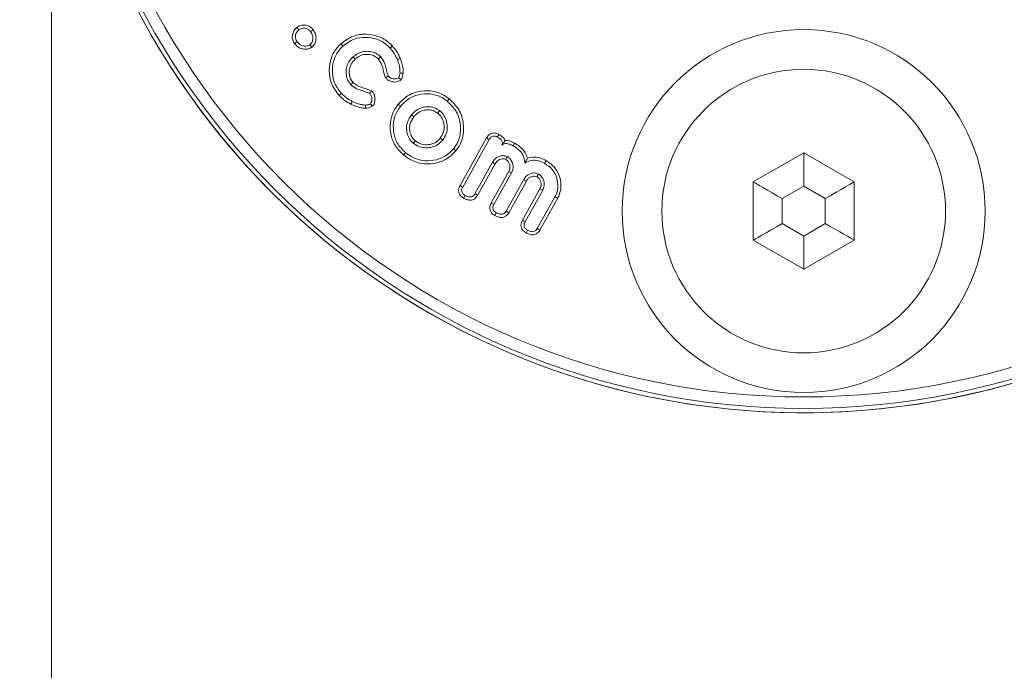
# Model space of a CAD drawing. Units: millimetres. Extents: x 9187 to 16612, y -7 to 5243.
# Drawn here: x 15582 to 15616, y 4125 to 4148 of the extents above; entities that cross this region are included whole.
import ezdxf

# ---------------------------------------------------------------- set-up
doc = ezdxf.new("R2010")
doc.units = ezdxf.units.MM
doc.header["$PDSIZE"] = -1
doc.layers.get('0').update_dxf_attribs({"lineweight": 15})
doc.dimstyles.new('SLDDIMSTYLE0', dxfattribs={"dimtxt": 65, "dimasz": 65, "dimexe": 0, "dimexo": 0.0625, "dimgap": 18.75, "dimtad": 1, "dimtoh": 1, "dimzin": 12, "dimdsep": 46, "dimtxsty": 'Standard', "dimcen": 0.09, "dimadec": 0, "dimazin": 0, "dimtfac": 1, "dimtofl": 0, "dimtmove": 0, "dimatfit": 3, "dimfxl": 0, "dimtolj": 1, "dimtzin": 12, "dimlwd": 15, "dimlwe": 0, "dimarcsym": 0})

# ---------------------------------------------------------------- blocks, each defined once
blk = doc.blocks.new('*D39')
at = {"color": 0, "lineweight": 0}
for p, q in [((15609.009, 4160.342), (15977.393, 4160.342)), ((15606.733, 3525.342), (15977.393, 3525.342))]:
    blk.add_line(p, q, dxfattribs=at)
at = {"color": 0, "lineweight": 15}
blk.add_line((15977.393, 3590.342), (15977.393, 4095.342), dxfattribs=at)
at = {"color": 0}
for points in [[(15966.56, 4095.342), (15988.227, 4095.342), (15977.393, 4160.342)], [(15966.56, 3590.342), (15988.227, 3590.342), (15977.393, 3525.342)]]:
    blk.add_solid(points, dxfattribs=at)
at = {"layer": 'Defpoints', "color": 0}
for p in [(15608.946, 4160.342), (15977.393, 4160.342), (15606.67, 3525.342)]:
    blk.add_point(p, dxfattribs=at)
at = {"color": 0, "insert": (15926.143, 3842.842), "char_height": 65, "attachment_point": 5, "rotation": 90}
blk.add_mtext('\\A1;635', dxfattribs=at)
blk = doc.blocks.new('*D40')
at = {"color": 0, "lineweight": 0}
for p, q in [((15518.409, 4625.342), (16146.136, 4625.342)), ((15606.795, 3525.342), (16146.136, 3525.342))]:
    blk.add_line(p, q, dxfattribs=at)
at = {"color": 0, "lineweight": 15}
blk.add_line((16146.136, 3590.342), (16146.136, 4560.342), dxfattribs=at)
at = {"color": 0}
for points in [[(16135.302, 4560.342), (16156.969, 4560.342), (16146.136, 4625.342)], [(16135.302, 3590.342), (16156.969, 3590.342), (16146.136, 3525.342)]]:
    blk.add_solid(points, dxfattribs=at)
at = {"layer": 'Defpoints', "color": 0}
for p in [(15518.346, 4625.342), (16146.136, 4625.342), (15606.733, 3525.342)]:
    blk.add_point(p, dxfattribs=at)
at = {"color": 0, "insert": (16094.886, 4074.117), "char_height": 65, "attachment_point": 5, "rotation": 90}
blk.add_mtext('\\A1;1100', dxfattribs=at)

msp = doc.modelspace()

# ---------------------------------------------------------------- linework, layer by layer
at = {"color": 7, "linetype": 'Continuous', "lineweight": 15}
for p, q in [((15597.02, 4142.125), (15597.942, 4143.782)), ((15597.114, 4142.074), (15598.035, 4143.729)), ((15608.946, 4143.263), (15607.196, 4142.252)), ((15610.696, 4142.252), (15608.946, 4143.263)), ((15608.946, 4142.108), (15608.946, 4143.263)), ((15598.148, 4142.936), (15597.537, 4141.839)), ((15598.24, 4142.882), (15597.63, 4141.785)), ((15598.102, 4141.523), (15598.712, 4142.619)), ((15598.196, 4141.472), (15598.807, 4142.569)), ((15599.23, 4142.334), (15598.62, 4141.237)), ((15599.323, 4142.279), (15598.712, 4141.182)), ((15607.196, 4142.252), (15607.196, 4140.232)), ((15610.696, 4140.232), (15610.696, 4142.252)), ((15599.184, 4140.921), (15599.794, 4142.017)), ((15599.279, 4140.871), (15599.889, 4141.968)), ((15608.946, 4142.108), (15608.196, 4141.675)), ((15609.696, 4141.675), (15608.946, 4142.108)), ((15600.315, 4141.737), (15599.702, 4140.635)), ((15600.41, 4141.686), (15599.795, 4140.58)), ((15608.196, 4141.675), (15608.196, 4140.809)), ((15609.696, 4140.809), (15609.696, 4141.675)), ((15608.196, 4140.809), (15608.946, 4140.376)), ((15608.946, 4140.376), (15609.696, 4140.809)), ((15607.196, 4140.232), (15608.946, 4139.221)), ((15608.946, 4139.221), (15608.946, 4140.376)), ((15608.946, 4139.221), (15610.696, 4140.232))]:
    msp.add_line(p, q, dxfattribs=at)
at = {"color": 7, "linetype": 'Continuous', "lineweight": 15, "flags": 128}
for points in [[(15608.196, 4141.675), (15608.023, 4141.775), (15607.854, 4141.872), (15607.696, 4141.964), (15607.554, 4142.046), (15607.43, 4142.117), (15607.33, 4142.175), (15607.257, 4142.217), (15607.212, 4142.243), (15607.196, 4142.252)], [(15609.696, 4141.675), (15609.891, 4141.788), (15610.079, 4141.896), (15610.252, 4141.996), (15610.403, 4142.083), (15610.528, 4142.155), (15610.62, 4142.208), (15610.677, 4142.241), (15610.696, 4142.252)], [(15607.196, 4140.232), (15607.216, 4140.243), (15607.272, 4140.275), (15607.365, 4140.329), (15607.489, 4140.401), (15607.641, 4140.488), (15607.814, 4140.588), (15608.001, 4140.696), (15608.196, 4140.809)], [(15610.696, 4140.232), (15610.681, 4140.24), (15610.636, 4140.266), (15610.562, 4140.309), (15610.462, 4140.367), (15610.339, 4140.438), (15610.196, 4140.52), (15610.038, 4140.611), (15609.87, 4140.709), (15609.696, 4140.809)]]:
    msp.add_lwpolyline(points, dxfattribs=at)
at = {"color": 7, "linetype": 'Continuous', "lineweight": 15}
for centre, radius in [((15608.946, 4160.342), 26.1), ((15608.946, 4160.342), 25.953), ((15608.946, 4160.342), 25.553), ((15608.946, 4141.242), 6.3), ((15608.946, 4141.242), 4.923)]:
    msp.add_circle(centre, radius, dxfattribs=at)
msp.add_arc((15608.946, 4160.342), 26.1, 197.2736, 162.7264, dxfattribs=at)
msp.add_open_spline([(15582.846, 3570.245), (15582.846, 4510.242)], degree=1, dxfattribs=at)
for points, knots in [([(15591.361, 4147.62), (15591.403, 4147.645), (15591.49, 4147.698), (15591.641, 4147.706), (15591.779, 4147.665), (15591.869, 4147.6), (15591.909, 4147.551), (15591.921, 4147.537)], [0, 0, 0, 0, 0.234954, 0.48292, 0.693276, 0.912383, 1, 1, 1, 1]), ([(15591.279, 4147.057), (15591.253, 4147.099), (15591.202, 4147.185), (15591.193, 4147.333), (15591.23, 4147.474), (15591.296, 4147.567), (15591.347, 4147.608), (15591.361, 4147.62)], [0, 0, 0, 0, 0.2306961, 0.4708037, 0.6874162, 0.9165347, 1, 1, 1, 1]), ([(15591.365, 4147.121), (15591.346, 4147.152), (15591.309, 4147.213), (15591.302, 4147.32), (15591.325, 4147.416), (15591.37, 4147.488), (15591.409, 4147.52), (15591.425, 4147.534)], [0, 0, 0, 0, 0.2286915, 0.4592805, 0.6761343, 0.8646577, 1, 1, 1, 1]), ([(15591.361, 4147.62), (15591.368, 4147.61), (15591.382, 4147.59), (15591.404, 4147.562), (15591.418, 4147.543), (15591.425, 4147.534)], [0, 0, 0, 0, 0.3468565, 0.6734507, 1, 1, 1, 1]), ([(15591.425, 4147.534), (15591.456, 4147.553), (15591.517, 4147.59), (15591.624, 4147.597), (15591.723, 4147.571), (15591.793, 4147.523), (15591.825, 4147.484), (15591.835, 4147.472)], [0, 0, 0, 0, 0.231342, 0.465141, 0.672238, 0.894229, 1, 1, 1, 1]), ([(15591.835, 4147.472), (15591.864, 4147.426), (15591.912, 4147.347), (15591.919, 4147.214), (15591.892, 4147.11), (15591.847, 4147.046), (15591.817, 4147.021), (15591.811, 4147.016)], [0, 0, 0, 0, 0.318453, 0.545007, 0.770898, 0.952295, 1, 1, 1, 1]), ([(15591.921, 4147.537), (15591.907, 4147.526), (15591.878, 4147.504), (15591.85, 4147.483), (15591.835, 4147.472)], [0, 0, 0, 0, 0.4999734, 1, 1, 1, 1]), ([(15591.921, 4147.537), (15591.954, 4147.484), (15592.013, 4147.388), (15592.029, 4147.223), (15591.999, 4147.087), (15591.942, 4146.987), (15591.893, 4146.946), (15591.875, 4146.93)], [0, 0, 0, 0, 0.27586, 0.49713, 0.718026, 0.89362, 1, 1, 1, 1]), ([(15592.885, 4147.049), (15593.022, 4147.15), (15593.281, 4147.343), (15593.75, 4147.402), (15594.185, 4147.331), (15594.491, 4147.156), (15594.633, 4147.012), (15594.672, 4146.972)], [0, 0, 0, 0, 0.253867, 0.481405, 0.693129, 0.916506, 1, 1, 1, 1]), ([(15591.279, 4147.057), (15591.293, 4147.068), (15591.322, 4147.089), (15591.35, 4147.111), (15591.365, 4147.121)], [0, 0, 0, 0, 0.5000142, 1, 1, 1, 1]), ([(15591.875, 4146.93), (15591.841, 4146.91), (15591.768, 4146.867), (15591.633, 4146.856), (15591.489, 4146.881), (15591.364, 4146.954), (15591.305, 4147.026), (15591.279, 4147.057)], [0, 0, 0, 0, 0.173544, 0.375802, 0.585354, 0.818168, 1, 1, 1, 1]), ([(15591.811, 4147.016), (15591.784, 4147.001), (15591.724, 4146.967), (15591.614, 4146.966), (15591.503, 4146.993), (15591.419, 4147.054), (15591.38, 4147.102), (15591.365, 4147.121)], [0, 0, 0, 0, 0.18098, 0.403194, 0.630723, 0.852262, 1, 1, 1, 1]), ([(15591.875, 4146.93), (15591.865, 4146.944), (15591.843, 4146.973), (15591.822, 4147.002), (15591.811, 4147.016)], [0, 0, 0, 0, 0.500016, 1, 1, 1, 1]), ([(15592.82, 4145.26), (15592.718, 4145.396), (15592.522, 4145.658), (15592.46, 4146.134), (15592.532, 4146.573), (15592.708, 4146.874), (15592.848, 4147.012), (15592.885, 4147.049)], [0, 0, 0, 0, 0.254608, 0.487848, 0.701587, 0.921391, 1, 1, 1, 1]), ([(15592.885, 4147.049), (15592.893, 4147.041), (15592.907, 4147.025), (15592.931, 4146.999), (15592.948, 4146.98), (15592.958, 4146.97)], [0, 0, 0, 0, 0.300018, 0.600086, 1, 1, 1, 1]), ([(15592.958, 4146.97), (15593.081, 4147.062), (15593.316, 4147.238), (15593.743, 4147.293), (15594.143, 4147.231), (15594.425, 4147.07), (15594.557, 4146.937), (15594.593, 4146.9)], [0, 0, 0, 0, 0.250711, 0.478489, 0.689247, 0.91412, 1, 1, 1, 1]), ([(15592.899, 4145.332), (15592.805, 4145.458), (15592.624, 4145.699), (15592.569, 4146.137), (15592.636, 4146.539), (15592.798, 4146.813), (15592.925, 4146.938), (15592.958, 4146.97)], [0, 0, 0, 0, 0.256629, 0.490311, 0.7040373, 0.9245633, 1, 1, 1, 1]), ([(15594.266, 4146.592), (15594.214, 4146.639), (15594.107, 4146.734), (15593.895, 4146.79), (15593.668, 4146.794), (15593.461, 4146.721), (15593.352, 4146.631), (15593.307, 4146.593)], [0, 0, 0, 0, 0.196041, 0.398762, 0.602013, 0.833327, 1, 1, 1, 1]), ([(15594.186, 4146.521), (15594.144, 4146.558), (15594.061, 4146.633), (15593.88, 4146.684), (15593.68, 4146.688), (15593.5, 4146.617), (15593.413, 4146.543), (15593.379, 4146.514)], [0, 0, 0, 0, 0.186222, 0.373095, 0.614405, 0.851806, 1, 1, 1, 1]), ([(15594.672, 4146.972), (15594.664, 4146.965), (15594.649, 4146.951), (15594.622, 4146.926), (15594.604, 4146.91), (15594.593, 4146.9)], [0, 0, 0, 0, 0.299994, 0.600038, 1, 1, 1, 1]), ([(15594.593, 4146.9), (15594.621, 4146.869), (15594.675, 4146.806), (15594.766, 4146.675), (15594.814, 4146.568), (15594.845, 4146.499)], [0, 0, 0, 0, 0.261079, 0.522677, 1, 1, 1, 1]), ([(15594.672, 4146.972), (15594.726, 4146.907), (15594.809, 4146.809), (15594.894, 4146.659), (15594.928, 4146.579), (15594.945, 4146.539)], [0, 0, 0, 0, 0.49232, 0.745048, 1, 1, 1, 1]), ([(15593.307, 4146.593), (15593.239, 4146.519), (15593.121, 4146.39), (15593.062, 4146.142), (15593.073, 4145.926), (15593.135, 4145.75), (15593.204, 4145.667), (15593.231, 4145.634)], [0, 0, 0, 0, 0.276446, 0.486998, 0.696701, 0.881789, 1, 1, 1, 1]), ([(15593.379, 4146.514), (15593.328, 4146.46), (15593.235, 4146.361), (15593.174, 4146.169), (15593.174, 4145.989), (15593.216, 4145.826), (15593.28, 4145.745), (15593.309, 4145.708)], [0, 0, 0, 0, 0.245081, 0.450997, 0.655858, 0.843216, 1, 1, 1, 1]), ([(15593.379, 4146.514), (15593.367, 4146.527), (15593.343, 4146.554), (15593.319, 4146.58), (15593.307, 4146.593)], [0, 0, 0, 0, 0.499984, 1, 1, 1, 1]), ([(15594.186, 4146.521), (15594.196, 4146.529), (15594.214, 4146.546), (15594.241, 4146.57), (15594.258, 4146.585), (15594.266, 4146.592)], [0, 0, 0, 0, 0.3610975, 0.6805211, 1, 1, 1, 1]), ([(15594.443, 4145.865), (15594.422, 4145.913), (15594.363, 4146.044), (15594.343, 4146.286), (15594.239, 4146.442), (15594.186, 4146.521)], [0, 0, 0, 0, 0.221211, 0.605114, 1, 1, 1, 1]), ([(15594.526, 4145.934), (15594.506, 4145.996), (15594.461, 4146.128), (15594.425, 4146.34), (15594.345, 4146.498), (15594.282, 4146.574), (15594.266, 4146.592)], [0, 0, 0, 0, 0.274344, 0.585066, 0.898989, 1, 1, 1, 1]), ([(15594.945, 4146.539), (15594.935, 4146.535), (15594.915, 4146.527), (15594.882, 4146.514), (15594.859, 4146.504), (15594.845, 4146.499)], [0, 0, 0, 0, 0.299985, 0.600014, 1, 1, 1, 1]), ([(15594.845, 4146.499), (15594.86, 4146.46), (15594.888, 4146.383), (15594.935, 4146.229), (15594.936, 4146.111), (15594.937, 4146.034)], [0, 0, 0, 0, 0.2601498, 0.5204255, 1, 1, 1, 1]), ([(15594.945, 4146.539), (15594.96, 4146.499), (15594.997, 4146.397), (15595.047, 4146.227), (15595.045, 4146.093), (15595.044, 4146.025)], [0, 0, 0, 0, 0.244593, 0.615351, 1, 1, 1, 1]), ([(15594.937, 4146.034), (15594.934, 4146.006), (15594.929, 4145.965), (15594.914, 4145.909), (15594.895, 4145.885), (15594.886, 4145.873)], [0, 0, 0, 0, 0.482257, 0.733359, 1, 1, 1, 1]), ([(15595.044, 4146.025), (15595.031, 4146.026), (15595.007, 4146.028), (15594.971, 4146.031), (15594.949, 4146.033), (15594.937, 4146.034)], [0, 0, 0, 0, 0.37393, 0.686965, 1, 1, 1, 1]), ([(15595.044, 4146.025), (15595.041, 4145.999), (15595.034, 4145.94), (15595.012, 4145.857), (15594.975, 4145.813), (15594.961, 4145.795)], [0, 0, 0, 0, 0.310985, 0.726448, 1, 1, 1, 1]), ([(15593.309, 4145.708), (15593.296, 4145.696), (15593.27, 4145.671), (15593.244, 4145.647), (15593.231, 4145.634)], [0, 0, 0, 0, 0.49997, 1, 1, 1, 1]), ([(15593.231, 4145.634), (15593.294, 4145.58), (15593.418, 4145.474), (15593.655, 4145.415), (15593.804, 4145.361), (15593.878, 4145.334)], [0, 0, 0, 0, 0.3398203, 0.6697809, 1, 1, 1, 1]), ([(15593.309, 4145.708), (15593.361, 4145.663), (15593.461, 4145.578), (15593.692, 4145.514), (15593.849, 4145.454), (15593.949, 4145.416)], [0, 0, 0, 0, 0.285882, 0.54763, 1, 1, 1, 1]), ([(15594.443, 4145.865), (15594.455, 4145.875), (15594.483, 4145.898), (15594.511, 4145.921), (15594.526, 4145.934)], [0, 0, 0, 0, 0.431479, 1, 1, 1, 1]), ([(15594.961, 4145.795), (15594.93, 4145.773), (15594.868, 4145.731), (15594.75, 4145.718), (15594.628, 4145.732), (15594.521, 4145.788), (15594.466, 4145.842), (15594.443, 4145.865)], [0, 0, 0, 0, 0.195129, 0.384314, 0.601604, 0.829195, 1, 1, 1, 1]), ([(15594.886, 4145.873), (15594.868, 4145.861), (15594.825, 4145.832), (15594.739, 4145.826), (15594.648, 4145.84), (15594.576, 4145.884), (15594.54, 4145.92), (15594.526, 4145.934)], [0, 0, 0, 0, 0.161329, 0.385177, 0.619705, 0.852486, 1, 1, 1, 1]), ([(15594.961, 4145.795), (15594.95, 4145.806), (15594.925, 4145.832), (15594.9, 4145.858), (15594.886, 4145.873)], [0, 0, 0, 0, 0.431383, 1, 1, 1, 1]), ([(15592.82, 4145.26), (15592.828, 4145.267), (15592.844, 4145.281), (15592.87, 4145.306), (15592.889, 4145.323), (15592.899, 4145.332)], [0, 0, 0, 0, 0.300049, 0.600056, 1, 1, 1, 1]), ([(15593.281, 4145.05), (15593.244, 4145.069), (15593.17, 4145.107), (15593.038, 4145.197), (15592.954, 4145.279), (15592.899, 4145.332)], [0, 0, 0, 0, 0.26042, 0.521167, 1, 1, 1, 1]), ([(15593.949, 4145.416), (15593.939, 4145.404), (15593.915, 4145.377), (15593.891, 4145.349), (15593.878, 4145.334)], [0, 0, 0, 0, 0.432504, 1, 1, 1, 1]), ([(15593.878, 4145.334), (15593.902, 4145.304), (15593.945, 4145.25), (15593.967, 4145.151), (15593.958, 4145.068), (15593.939, 4145.005), (15593.915, 4144.979), (15593.907, 4144.97)], [0, 0, 0, 0, 0.287582, 0.513918, 0.739486, 0.909898, 1, 1, 1, 1]), ([(15593.949, 4145.416), (15593.987, 4145.368), (15594.052, 4145.285), (15594.076, 4145.137), (15594.06, 4145.022), (15594.023, 4144.938), (15593.991, 4144.902), (15593.979, 4144.889)], [0, 0, 0, 0, 0.311993, 0.533809, 0.754724, 0.908738, 1, 1, 1, 1]), ([(15594.876, 4144.954), (15594.994, 4145.072), (15595.217, 4145.297), (15595.667, 4145.427), (15596.108, 4145.424), (15596.438, 4145.295), (15596.6, 4145.173), (15596.643, 4145.14)], [0, 0, 0, 0, 0.250119, 0.47692, 0.690675, 0.916907, 1, 1, 1, 1]), ([(15594.96, 4144.886), (15595.067, 4144.994), (15595.27, 4145.2), (15595.681, 4145.318), (15596.085, 4145.317), (15596.388, 4145.199), (15596.536, 4145.087), (15596.576, 4145.057)], [0, 0, 0, 0, 0.2491083, 0.4758763, 0.689536, 0.916854, 1, 1, 1, 1]), ([(15593.234, 4144.954), (15593.159, 4144.995), (15593.047, 4145.057), (15592.912, 4145.165), (15592.851, 4145.228), (15592.82, 4145.26)], [0, 0, 0, 0, 0.491843, 0.744676, 1, 1, 1, 1]), ([(15593.234, 4144.954), (15593.238, 4144.963), (15593.248, 4144.982), (15593.264, 4145.015), (15593.275, 4145.037), (15593.281, 4145.05)], [0, 0, 0, 0, 0.300022, 0.600044, 1, 1, 1, 1]), ([(15593.746, 4144.816), (15593.692, 4144.818), (15593.584, 4144.822), (15593.411, 4144.873), (15593.298, 4144.924), (15593.234, 4144.954)], [0, 0, 0, 0, 0.301886, 0.604447, 1, 1, 1, 1]), ([(15593.743, 4144.923), (15593.701, 4144.925), (15593.618, 4144.927), (15593.461, 4144.969), (15593.352, 4145.018), (15593.281, 4145.05)], [0, 0, 0, 0, 0.257598, 0.515607, 1, 1, 1, 1]), ([(15593.907, 4144.97), (15593.894, 4144.961), (15593.867, 4144.943), (15593.81, 4144.93), (15593.767, 4144.926), (15593.743, 4144.923)], [0, 0, 0, 0, 0.265689, 0.567114, 1, 1, 1, 1]), ([(15593.979, 4144.889), (15593.969, 4144.901), (15593.945, 4144.928), (15593.921, 4144.955), (15593.907, 4144.97)], [0, 0, 0, 0, 0.432702, 1, 1, 1, 1]), ([(15595.064, 4143.185), (15594.945, 4143.304), (15594.718, 4143.529), (15594.589, 4143.981), (15594.593, 4144.421), (15594.721, 4144.749), (15594.843, 4144.91), (15594.876, 4144.954)], [0, 0, 0, 0, 0.25177, 0.479263, 0.692874, 0.915623, 1, 1, 1, 1]), ([(15594.876, 4144.954), (15594.885, 4144.947), (15594.901, 4144.934), (15594.929, 4144.911), (15594.949, 4144.895), (15594.96, 4144.886)], [0, 0, 0, 0, 0.300053, 0.600088, 1, 1, 1, 1]), ([(15596.643, 4145.14), (15596.637, 4145.132), (15596.623, 4145.115), (15596.601, 4145.088), (15596.585, 4145.068), (15596.576, 4145.057)], [0, 0, 0, 0, 0.300036, 0.600086, 1, 1, 1, 1]), ([(15596.576, 4145.057), (15596.698, 4144.937), (15596.93, 4144.709), (15597.051, 4144.254), (15597.034, 4143.849), (15596.92, 4143.569), (15596.822, 4143.44), (15596.795, 4143.403)], [0, 0, 0, 0, 0.273175, 0.520729, 0.736796, 0.925872, 1, 1, 1, 1]), ([(15596.643, 4145.14), (15596.765, 4145.022), (15597.009, 4144.786), (15597.154, 4144.312), (15597.147, 4143.869), (15597.032, 4143.545), (15596.917, 4143.389), (15596.879, 4143.336)], [0, 0, 0, 0, 0.249779, 0.49948, 0.711504, 0.902942, 1, 1, 1, 1]), ([(15593.746, 4144.816), (15593.745, 4144.832), (15593.744, 4144.868), (15593.743, 4144.904), (15593.743, 4144.923)], [0, 0, 0, 0, 0.44407, 1, 1, 1, 1]), ([(15593.979, 4144.889), (15593.946, 4144.868), (15593.897, 4144.837), (15593.815, 4144.822), (15593.771, 4144.818), (15593.746, 4144.816)], [0, 0, 0, 0, 0.470035, 0.695778, 1, 1, 1, 1]), ([(15595.131, 4143.269), (15595.022, 4143.377), (15594.815, 4143.582), (15594.697, 4143.996), (15594.7, 4144.398), (15594.818, 4144.699), (15594.929, 4144.846), (15594.96, 4144.886)], [0, 0, 0, 0, 0.25149, 0.478896, 0.692218, 0.915804, 1, 1, 1, 1]), ([(15596.31, 4144.728), (15596.249, 4144.767), (15596.127, 4144.847), (15595.903, 4144.873), (15595.669, 4144.84), (15595.471, 4144.732), (15595.375, 4144.625), (15595.336, 4144.582)], [0, 0, 0, 0, 0.197176, 0.397125, 0.605621, 0.841893, 1, 1, 1, 1]), ([(15596.243, 4144.644), (15596.192, 4144.677), (15596.091, 4144.743), (15595.903, 4144.764), (15595.706, 4144.737), (15595.536, 4144.645), (15595.453, 4144.552), (15595.42, 4144.515)], [0, 0, 0, 0, 0.194873, 0.390232, 0.597339, 0.837681, 1, 1, 1, 1]), ([(15596.243, 4144.644), (15596.254, 4144.658), (15596.276, 4144.686), (15596.299, 4144.714), (15596.31, 4144.728)], [0, 0, 0, 0, 0.499961, 1, 1, 1, 1]), ([(15596.335, 4143.775), (15596.38, 4143.844), (15596.465, 4143.975), (15596.479, 4144.205), (15596.435, 4144.406), (15596.345, 4144.554), (15596.27, 4144.62), (15596.243, 4144.644)], [0, 0, 0, 0, 0.252505, 0.476269, 0.691812, 0.88669, 1, 1, 1, 1]), ([(15596.419, 4143.708), (15596.464, 4143.776), (15596.559, 4143.917), (15596.591, 4144.17), (15596.549, 4144.409), (15596.45, 4144.6), (15596.352, 4144.69), (15596.31, 4144.728)], [0, 0, 0, 0, 0.213918, 0.444929, 0.651274, 0.85095, 1, 1, 1, 1]), ([(15595.336, 4144.582), (15595.279, 4144.497), (15595.178, 4144.346), (15595.153, 4144.085), (15595.195, 4143.868), (15595.285, 4143.701), (15595.365, 4143.627), (15595.397, 4143.598)], [0, 0, 0, 0, 0.278412, 0.490497, 0.701584, 0.881582, 1, 1, 1, 1]), ([(15595.42, 4144.515), (15595.37, 4144.441), (15595.283, 4144.312), (15595.262, 4144.089), (15595.297, 4143.907), (15595.371, 4143.767), (15595.437, 4143.707), (15595.465, 4143.682)], [0, 0, 0, 0, 0.285336, 0.49738, 0.708219, 0.881045, 1, 1, 1, 1]), ([(15595.42, 4144.515), (15595.406, 4144.526), (15595.378, 4144.549), (15595.35, 4144.571), (15595.336, 4144.582)], [0, 0, 0, 0, 0.50002, 1, 1, 1, 1]), ([(15597.942, 4143.782), (15597.965, 4143.819), (15598.006, 4143.882), (15598.097, 4143.939), (15598.187, 4143.959), (15598.283, 4143.947), (15598.341, 4143.919), (15598.372, 4143.904)], [0, 0, 0, 0, 0.254968, 0.438388, 0.622176, 0.793363, 1, 1, 1, 1]), ([(15595.397, 4143.598), (15595.468, 4143.551), (15595.614, 4143.453), (15595.876, 4143.425), (15596.129, 4143.475), (15596.31, 4143.584), (15596.392, 4143.678), (15596.419, 4143.708)], [0, 0, 0, 0, 0.22066, 0.460089, 0.670311, 0.893732, 1, 1, 1, 1]), ([(15595.465, 4143.682), (15595.453, 4143.668), (15595.431, 4143.64), (15595.409, 4143.612), (15595.397, 4143.598)], [0, 0, 0, 0, 0.500022, 1, 1, 1, 1]), ([(15595.465, 4143.682), (15595.536, 4143.635), (15595.672, 4143.547), (15595.91, 4143.537), (15596.123, 4143.59), (15596.26, 4143.687), (15596.321, 4143.758), (15596.335, 4143.775)], [0, 0, 0, 0, 0.2600254, 0.4939043, 0.7115118, 0.9308048, 1, 1, 1, 1]), ([(15596.335, 4143.775), (15596.349, 4143.764), (15596.377, 4143.741), (15596.405, 4143.719), (15596.419, 4143.708)], [0, 0, 0, 0, 0.499985, 1, 1, 1, 1]), ([(15597.942, 4143.782), (15597.957, 4143.773), (15597.988, 4143.755), (15598.019, 4143.738), (15598.035, 4143.729)], [0, 0, 0, 0, 0.499972, 1, 1, 1, 1]), ([(15598.035, 4143.729), (15598.052, 4143.756), (15598.079, 4143.8), (15598.138, 4143.838), (15598.196, 4143.851), (15598.259, 4143.841), (15598.3, 4143.821), (15598.321, 4143.81)], [0, 0, 0, 0, 0.283967, 0.444161, 0.604949, 0.795318, 1, 1, 1, 1]), ([(15598.372, 4143.904), (15598.365, 4143.89), (15598.347, 4143.859), (15598.33, 4143.828), (15598.321, 4143.81)], [0, 0, 0, 0, 0.444781, 1, 1, 1, 1]), ([(15598.321, 4143.81), (15598.347, 4143.794), (15598.4, 4143.763), (15598.458, 4143.708), (15598.487, 4143.65), (15598.492, 4143.601), (15598.482, 4143.562), (15598.472, 4143.541), (15598.468, 4143.535)], [0, 0, 0, 0, 0.261438, 0.524585, 0.664433, 0.805182, 0.934316, 1, 1, 1, 1]), ([(15598.372, 4143.904), (15598.425, 4143.871), (15598.506, 4143.821), (15598.567, 4143.735), (15598.581, 4143.697), (15598.584, 4143.689)], [0, 0, 0, 0, 0.602928, 0.919852, 1, 1, 1, 1]), ([(15598.584, 4143.689), (15598.573, 4143.672), (15598.548, 4143.634), (15598.516, 4143.589), (15598.476, 4143.543), (15598.468, 4143.535)], [0, 0, 0, 0, 0.4119617, 0.8919729, 1, 1, 1, 1]), ([(15598.468, 4143.535), (15598.496, 4143.551), (15598.552, 4143.583), (15598.666, 4143.587), (15598.771, 4143.557), (15598.839, 4143.522), (15598.865, 4143.508)], [0, 0, 0, 0, 0.22635, 0.453597, 0.790151, 1, 1, 1, 1]), ([(15598.584, 4143.689), (15598.631, 4143.689), (15598.748, 4143.687), (15598.854, 4143.634), (15598.917, 4143.602)], [0, 0, 0, 0, 0.40029, 1, 1, 1, 1]), ([(15598.917, 4143.602), (15598.911, 4143.591), (15598.899, 4143.571), (15598.882, 4143.539), (15598.87, 4143.518), (15598.865, 4143.508)], [0, 0, 0, 0, 0.331692, 0.665845, 1, 1, 1, 1]), ([(15598.917, 4143.602), (15598.976, 4143.565), (15599.118, 4143.478), (15599.284, 4143.297), (15599.336, 4143.138), (15599.357, 4143.073)], [0, 0, 0, 0, 0.293957, 0.710403, 1, 1, 1, 1]), ([(15596.879, 4143.336), (15596.767, 4143.224), (15596.55, 4143.009), (15596.113, 4142.878), (15595.676, 4142.872), (15595.316, 4143), (15595.13, 4143.136), (15595.064, 4143.185)], [0, 0, 0, 0, 0.232489, 0.447177, 0.658158, 0.877017, 1, 1, 1, 1]), ([(15595.064, 4143.185), (15595.07, 4143.194), (15595.084, 4143.21), (15595.107, 4143.238), (15595.122, 4143.258), (15595.131, 4143.269)], [0, 0, 0, 0, 0.300068, 0.600122, 1, 1, 1, 1]), ([(15596.795, 4143.403), (15596.695, 4143.303), (15596.5, 4143.108), (15596.105, 4142.988), (15595.704, 4142.978), (15595.369, 4143.094), (15595.195, 4143.222), (15595.131, 4143.269)], [0, 0, 0, 0, 0.227385, 0.440519, 0.650753, 0.871131, 1, 1, 1, 1]), ([(15596.879, 4143.336), (15596.87, 4143.343), (15596.854, 4143.356), (15596.826, 4143.379), (15596.806, 4143.394), (15596.795, 4143.403)], [0, 0, 0, 0, 0.30007, 0.600065, 1, 1, 1, 1]), ([(15598.865, 4143.508), (15598.969, 4143.439), (15599.128, 4143.333), (15599.251, 4143.104), (15599.262, 4142.974), (15599.268, 4142.91)], [0, 0, 0, 0, 0.487411, 0.746718, 1, 1, 1, 1]), ([(15598.657, 4143.131), (15598.622, 4143.145), (15598.552, 4143.174), (15598.432, 4143.162), (15598.312, 4143.122), (15598.213, 4143.04), (15598.168, 4142.968), (15598.148, 4142.936)], [0, 0, 0, 0, 0.182863, 0.375809, 0.580734, 0.810858, 1, 1, 1, 1]), ([(15598.24, 4142.882), (15598.224, 4142.891), (15598.193, 4142.909), (15598.162, 4142.927), (15598.148, 4142.936)], [0, 0, 0, 0, 0.5267962, 1, 1, 1, 1]), ([(15598.605, 4143.037), (15598.58, 4143.046), (15598.526, 4143.067), (15598.435, 4143.051), (15598.346, 4143.015), (15598.283, 4142.95), (15598.253, 4142.902), (15598.24, 4142.882)], [0, 0, 0, 0, 0.1807684, 0.392378, 0.6135329, 0.8332222, 1, 1, 1, 1]), ([(15598.605, 4143.037), (15598.614, 4143.053), (15598.631, 4143.085), (15598.648, 4143.116), (15598.657, 4143.131)], [0, 0, 0, 0, 0.526753, 1, 1, 1, 1]), ([(15598.712, 4142.619), (15598.727, 4142.652), (15598.757, 4142.717), (15598.754, 4142.825), (15598.724, 4142.919), (15598.672, 4142.993), (15598.627, 4143.023), (15598.605, 4143.037)], [0, 0, 0, 0, 0.227605, 0.44421, 0.659908, 0.8389, 1, 1, 1, 1]), ([(15598.807, 4142.569), (15598.83, 4142.625), (15598.874, 4142.731), (15598.85, 4142.895), (15598.787, 4143.031), (15598.708, 4143.099), (15598.663, 4143.127), (15598.657, 4143.131)], [0, 0, 0, 0, 0.278971, 0.526871, 0.750378, 0.966456, 1, 1, 1, 1]), ([(15599.357, 4143.073), (15599.343, 4143.048), (15599.316, 4142.998), (15599.284, 4142.94), (15599.268, 4142.91)], [0, 0, 0, 0, 0.4993435, 1, 1, 1, 1]), ([(15599.268, 4142.91), (15599.344, 4142.948), (15599.492, 4143.02), (15599.742, 4143.003), (15599.882, 4142.936), (15599.951, 4142.903)], [0, 0, 0, 0, 0.3505007, 0.680636, 1, 1, 1, 1]), ([(15599.357, 4143.073), (15599.44, 4143.093), (15599.597, 4143.131), (15599.822, 4143.087), (15599.947, 4143.025), (15600.003, 4142.997)], [0, 0, 0, 0, 0.377767, 0.716025, 1, 1, 1, 1]), ([(15600.003, 4142.997), (15599.998, 4142.987), (15599.988, 4142.969), (15599.97, 4142.937), (15599.958, 4142.915), (15599.951, 4142.903)], [0, 0, 0, 0, 0.300044, 0.600087, 1, 1, 1, 1]), ([(15599.951, 4142.903), (15600.051, 4142.835), (15600.245, 4142.703), (15600.388, 4142.398), (15600.431, 4142.107), (15600.39, 4141.885), (15600.333, 4141.772), (15600.315, 4141.737)], [0, 0, 0, 0, 0.264052, 0.511424, 0.719929, 0.911912, 1, 1, 1, 1]), ([(15600.003, 4142.997), (15600.116, 4142.919), (15600.333, 4142.77), (15600.494, 4142.427), (15600.543, 4142.083), (15600.487, 4141.834), (15600.422, 4141.709), (15600.41, 4141.686)], [0, 0, 0, 0, 0.266892, 0.511883, 0.721425, 0.948439, 1, 1, 1, 1]), ([(15598.712, 4142.619), (15598.728, 4142.611), (15598.759, 4142.594), (15598.791, 4142.577), (15598.807, 4142.569)], [0, 0, 0, 0, 0.499954, 1, 1, 1, 1]), ([(15599.739, 4142.529), (15599.705, 4142.543), (15599.634, 4142.572), (15599.515, 4142.56), (15599.394, 4142.519), (15599.295, 4142.437), (15599.25, 4142.366), (15599.23, 4142.334)], [0, 0, 0, 0, 0.182677, 0.375821, 0.580767, 0.810741, 1, 1, 1, 1]), ([(15599.323, 4142.279), (15599.306, 4142.289), (15599.276, 4142.307), (15599.245, 4142.325), (15599.23, 4142.334)], [0, 0, 0, 0, 0.526827, 1, 1, 1, 1]), ([(15599.688, 4142.434), (15599.662, 4142.444), (15599.608, 4142.465), (15599.516, 4142.449), (15599.427, 4142.412), (15599.365, 4142.347), (15599.335, 4142.3), (15599.323, 4142.279)], [0, 0, 0, 0, 0.1823399, 0.3946831, 0.6163645, 0.8351821, 1, 1, 1, 1]), ([(15599.688, 4142.434), (15599.697, 4142.451), (15599.714, 4142.482), (15599.731, 4142.514), (15599.739, 4142.529)], [0, 0, 0, 0, 0.526761, 1, 1, 1, 1]), ([(15599.794, 4142.017), (15599.812, 4142.058), (15599.846, 4142.137), (15599.829, 4142.262), (15599.782, 4142.365), (15599.723, 4142.412), (15599.691, 4142.432), (15599.688, 4142.434)], [0, 0, 0, 0, 0.273397, 0.537645, 0.760847, 0.975054, 1, 1, 1, 1]), ([(15599.889, 4141.968), (15599.91, 4142.017), (15599.953, 4142.116), (15599.939, 4142.275), (15599.881, 4142.413), (15599.801, 4142.49), (15599.75, 4142.522), (15599.739, 4142.529)], [0, 0, 0, 0, 0.247687, 0.498005, 0.7178, 0.93934, 1, 1, 1, 1]), ([(15597.147, 4141.691), (15597.103, 4141.721), (15597.033, 4141.767), (15596.979, 4141.869), (15596.965, 4141.965), (15596.983, 4142.053), (15597.009, 4142.105), (15597.02, 4142.125)], [0, 0, 0, 0, 0.308168, 0.483224, 0.658814, 0.868646, 1, 1, 1, 1]), ([(15597.02, 4142.125), (15597.035, 4142.117), (15597.067, 4142.1), (15597.098, 4142.083), (15597.114, 4142.074)], [0, 0, 0, 0, 0.500046, 1, 1, 1, 1]), ([(15597.199, 4141.785), (15597.171, 4141.803), (15597.127, 4141.831), (15597.087, 4141.89), (15597.074, 4141.949), (15597.084, 4142.014), (15597.104, 4142.054), (15597.114, 4142.074)], [0, 0, 0, 0, 0.2883899, 0.4486379, 0.6100588, 0.802647, 1, 1, 1, 1]), ([(15599.794, 4142.017), (15599.81, 4142.009), (15599.841, 4141.992), (15599.873, 4141.976), (15599.889, 4141.968)], [0, 0, 0, 0, 0.499958, 1, 1, 1, 1]), ([(15597.63, 4141.785), (15597.6, 4141.743), (15597.554, 4141.676), (15597.451, 4141.629), (15597.349, 4141.618), (15597.244, 4141.641), (15597.176, 4141.676), (15597.147, 4141.691)], [0, 0, 0, 0, 0.270399, 0.431014, 0.591073, 0.820642, 1, 1, 1, 1]), ([(15597.147, 4141.691), (15597.155, 4141.705), (15597.172, 4141.736), (15597.19, 4141.767), (15597.199, 4141.785)], [0, 0, 0, 0, 0.448238, 1, 1, 1, 1]), ([(15597.537, 4141.839), (15597.52, 4141.813), (15597.492, 4141.77), (15597.43, 4141.736), (15597.365, 4141.727), (15597.285, 4141.741), (15597.23, 4141.769), (15597.199, 4141.785)], [0, 0, 0, 0, 0.239891, 0.384009, 0.527334, 0.735892, 1, 1, 1, 1]), ([(15597.63, 4141.785), (15597.616, 4141.793), (15597.585, 4141.811), (15597.554, 4141.829), (15597.537, 4141.839)], [0, 0, 0, 0, 0.448203, 1, 1, 1, 1]), ([(15598.229, 4141.089), (15598.191, 4141.114), (15598.128, 4141.154), (15598.069, 4141.244), (15598.049, 4141.334), (15598.058, 4141.431), (15598.086, 4141.491), (15598.102, 4141.523)], [0, 0, 0, 0, 0.259273, 0.43672, 0.614424, 0.790227, 1, 1, 1, 1]), ([(15598.102, 4141.523), (15598.118, 4141.514), (15598.149, 4141.497), (15598.181, 4141.481), (15598.196, 4141.472)], [0, 0, 0, 0, 0.500013, 1, 1, 1, 1]), ([(15600.41, 4141.686), (15600.4, 4141.691), (15600.381, 4141.701), (15600.35, 4141.718), (15600.328, 4141.73), (15600.315, 4141.737)], [0, 0, 0, 0, 0.300016, 0.600049, 1, 1, 1, 1]), ([(15598.281, 4141.183), (15598.252, 4141.201), (15598.207, 4141.229), (15598.169, 4141.289), (15598.157, 4141.347), (15598.166, 4141.411), (15598.186, 4141.452), (15598.196, 4141.472)], [0, 0, 0, 0, 0.292689, 0.450678, 0.608869, 0.801084, 1, 1, 1, 1]), ([(15598.229, 4141.089), (15598.237, 4141.105), (15598.255, 4141.136), (15598.272, 4141.167), (15598.281, 4141.183)], [0, 0, 0, 0, 0.5000087, 1, 1, 1, 1]), ([(15598.712, 4141.182), (15598.684, 4141.141), (15598.637, 4141.074), (15598.532, 4141.027), (15598.428, 4141.016), (15598.323, 4141.041), (15598.257, 4141.075), (15598.229, 4141.089)], [0, 0, 0, 0, 0.264196, 0.432258, 0.59983, 0.826776, 1, 1, 1, 1]), ([(15598.62, 4141.237), (15598.605, 4141.213), (15598.579, 4141.174), (15598.523, 4141.139), (15598.462, 4141.125), (15598.377, 4141.134), (15598.318, 4141.164), (15598.281, 4141.183)], [0, 0, 0, 0, 0.212481, 0.354803, 0.496724, 0.68571, 1, 1, 1, 1]), ([(15598.712, 4141.182), (15598.697, 4141.191), (15598.666, 4141.21), (15598.635, 4141.228), (15598.62, 4141.237)], [0, 0, 0, 0, 0.500009, 1, 1, 1, 1]), ([(15599.311, 4140.487), (15599.267, 4140.517), (15599.197, 4140.563), (15599.143, 4140.666), (15599.131, 4140.756), (15599.146, 4140.844), (15599.172, 4140.896), (15599.184, 4140.921)], [0, 0, 0, 0, 0.308351, 0.483494, 0.658667, 0.834921, 1, 1, 1, 1]), ([(15599.184, 4140.921), (15599.2, 4140.913), (15599.231, 4140.896), (15599.263, 4140.879), (15599.279, 4140.871)], [0, 0, 0, 0, 0.4999715, 1, 1, 1, 1]), ([(15599.363, 4140.581), (15599.335, 4140.599), (15599.291, 4140.627), (15599.251, 4140.687), (15599.239, 4140.745), (15599.248, 4140.809), (15599.268, 4140.85), (15599.279, 4140.871)], [0, 0, 0, 0, 0.288704, 0.448056, 0.607792, 0.798962, 1, 1, 1, 1]), ([(15599.311, 4140.487), (15599.32, 4140.503), (15599.337, 4140.534), (15599.354, 4140.565), (15599.363, 4140.581)], [0, 0, 0, 0, 0.5000005, 1, 1, 1, 1]), ([(15599.795, 4140.58), (15599.766, 4140.539), (15599.719, 4140.472), (15599.615, 4140.425), (15599.51, 4140.413), (15599.405, 4140.439), (15599.34, 4140.472), (15599.311, 4140.487)], [0, 0, 0, 0, 0.264429, 0.432332, 0.600175, 0.826978, 1, 1, 1, 1]), ([(15599.702, 4140.635), (15599.687, 4140.611), (15599.662, 4140.572), (15599.605, 4140.536), (15599.544, 4140.523), (15599.459, 4140.532), (15599.4, 4140.562), (15599.363, 4140.581)], [0, 0, 0, 0, 0.21228, 0.354593, 0.496801, 0.685478, 1, 1, 1, 1]), ([(15599.795, 4140.58), (15599.779, 4140.589), (15599.748, 4140.607), (15599.718, 4140.625), (15599.702, 4140.635)], [0, 0, 0, 0, 0.500041, 1, 1, 1, 1])]:
    msp.add_open_spline(points, degree=3, knots=knots, dxfattribs=at)

# ---------------------------------------------------------------- dimensions: what is measured, and where the dimension line sits
for base, p1, p2, picture, middle in [((16146.136, 4625.342), (15606.733, 3525.342), (15518.346, 4625.342), '*D40', (16146.136, 4074.117)), ((15977.393, 4160.342), (15606.67, 3525.342), (15608.946, 4160.342), '*D39', (15977.393, 3842.842))]:
    dim = msp.add_linear_dim(base=base, p1=p1, p2=p2, angle=90, dimstyle='SLDDIMSTYLE0')
    dim.commit()
    dim.dimension.update_dxf_attribs({"geometry": picture, "text_midpoint": middle, "dimtype": 160})

doc.saveas('drawing.dxf')
